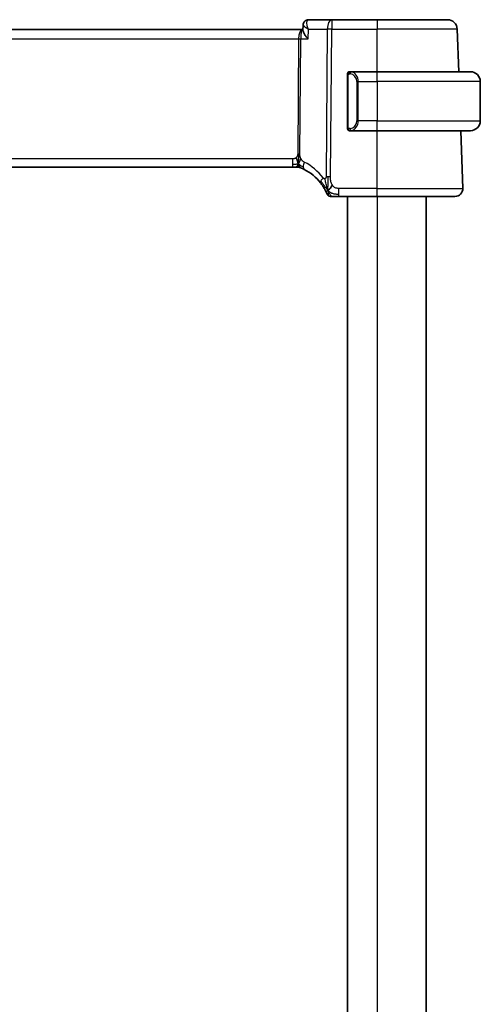
# Model space of a CAD drawing. Units: millimetres. Extents: x 0 to 3950, y 0 to 702.
# Drawn here: x 1665 to 1712, y 457 to 558 of the extents above; entities that cross this region are included whole.
import ezdxf

# ---------------------------------------------------------------- set-up
doc = ezdxf.new("R2010")
doc.units = ezdxf.units.MM
doc.header["$LTSCALE"] = 2
doc.layers.add('Visible (ISO)', color=7, linetype='Continuous', lineweight=35)
doc.layers.add('Visible Narrow (ISO)', color=7, linetype='Continuous', lineweight=25)

msp = doc.modelspace()

# ---------------------------------------------------------------- linework, layer by layer
at = {"layer": 'Visible (ISO)'}
for p, q in [((1697.1189, 557.6352), (1694.7547, 557.6352)), ((1701.7425, 557.6352), (1697.1189, 557.6352)), ((1701.7425, 557.6352), (1708.8983, 557.6352)), ((1694.1106, 556.6352), (1579.3744, 556.6352)), ((1694.201, 556.6352), (1694.1106, 556.6352)), ((1694.1975, 556.5453), (1694.2197, 557.1062)), ((1710.049, 552.3352), (1709.8977, 556.6701)), ((1698.7425, 551.9609), (1698.7425, 546.7094)), ((1701.7425, 552.3352), (1699.0366, 552.3352)), ((1699.0628, 552.1149), (1699.0628, 552.1149)), ((1701.7425, 552.3352), (1711.2425, 552.3352)), ((1712.2425, 551.3352), (1712.2425, 547.3352)), ((1699.039, 546.3352), (1701.7425, 546.3352)), ((1711.2425, 546.3352), (1701.7425, 546.3352)), ((1710.4636, 540.4631), (1710.2586, 546.3352)), ((1580.351, 542.6352), (1693.134, 542.6352)), ((1693.4762, 542.6352), (1693.134, 542.6352)), ((1693.618, 542.6352), (1693.4762, 542.6352)), ((1697.8333, 539.6352), (1701.7425, 539.6352)), ((1698.7425, 539.6352), (1698.7425, 425.6352)), ((1709.6641, 539.6352), (1701.7425, 539.6352)), ((1706.7425, 539.6352), (1706.7425, 425.6352))]:
    msp.add_line(p, q, dxfattribs=at)
for centre, radius, start, end in [((1708.8983, 556.6352), 1, 2, 90), ((1698.9425, 552.1352), 0.2, 135, 180), ((1698.9425, 552.1352), 0.2, 90, 135), ((1711.2425, 551.3352), 1, 0, 90), ((1698.9425, 546.5352), 0.2, 180, 225), ((1698.9425, 546.5352), 0.2, 225, 270), ((1711.2425, 547.3352), 1, 270, 0), ((1693.618, 541.8352), 0.8, 78.9452, 90), ((1693.618, 541.8352), 0.8, 67.8904, 78.9452), ((1692.0372, 537.944), 5, 37.834718, 62.753595), ((1709.6641, 540.4352), 0.8, 270, 2), ((1696.9825, 539.9852), 0.35, 202.428138, 236.214069), ((1696.9825, 539.9852), 0.35, 236.214069, 270)]:
    msp.add_arc(centre, radius, start, end, dxfattribs=at)
msp.add_ellipse((1694.7308, 557.1226), major_axis=(-0.362, 0.3449), ratio=0.95435202, start_param=0.00061673, end_param=0.01677281, dxfattribs=at)
for points, knots in [([(1694.2197, 557.1097), (1694.2216, 557.1628), (1694.2315, 557.2178), (1694.2679, 557.324), (1694.2956, 557.3762), (1694.3422, 557.4378), (1694.3551, 557.4529), (1694.3687, 557.4673)], [0, 0, 0, 0, 0.0168987925, 0.0168987925, 0.0346046333, 0.0346046333, 0.0407415668, 0.0407415668, 0.0407415668, 0.0407415668]), ([(1694.3687, 557.4673), (1694.4046, 557.5049), (1694.448, 557.5393), (1694.5426, 557.5926), (1694.5947, 557.6125), (1694.6829, 557.6313), (1694.7189, 557.6352), (1694.7547, 557.6352)], [0, 0, 0, 0, 0.0168996425, 0.0168996425, 0.0335976113, 0.0335976113, 0.0445965934, 0.0445965934, 0.0445965934, 0.0445965934]), ([(1694.7148, 555.6701), (1694.7139, 555.6712), (1694.713, 555.6723), (1694.6298, 555.7716), (1694.5527, 555.8692), (1694.4165, 556.0562), (1694.356, 556.1473), (1694.2518, 556.3319), (1694.2226, 556.407), (1694.2005, 556.493), (1694.1965, 556.5211), (1694.1975, 556.5453)], [-0.131396321, -0.131396321, -0.131396321, -0.131396321, -0.131072724, -0.131072724, -0.102595451, -0.102595451, -0.074278339, -0.074278339, -0.040555267, -0.040555267, -0.021456554, -0.021456554, -0.021456554, -0.021456554]), ([(1698.7425, 552.1352), (1698.7425, 552.1351), (1698.7425, 552.1351), (1698.7425, 552.1345), (1698.7425, 552.1339), (1698.7425, 552.1327), (1698.7425, 552.1307), (1698.7425, 552.1287), (1698.7425, 552.1258), (1698.7425, 552.1221), (1698.7425, 552.1183), (1698.7425, 552.1137), (1698.7425, 552.1082), (1698.7425, 552.1026), (1698.7425, 552.0962), (1698.7425, 552.0892)], [0, 0, 0, 0, 0.100267749, 0.100267749, 0.100267749, 0.198470645, 0.198470645, 0.198470645, 0.296516219, 0.296516219, 0.296516219, 0.396280778, 0.396280778, 0.396280778, 0.5, 0.5, 0.5, 0.5]), ([(1698.7425, 552.0892), (1698.7425, 552.0774), (1698.7425, 552.0634), (1698.7425, 552.0487), (1698.7425, 552.0343), (1698.7425, 552.0191), (1698.7425, 552.004), (1698.7425, 552.0022), (1698.7425, 552.0004), (1698.7425, 551.9987), (1698.7425, 551.9856), (1698.7425, 551.9729), (1698.7425, 551.9609)], [0.5, 0.5, 0.5, 0.5, 0.669989404, 0.669989404, 0.669989404, 0.836566079, 0.836566079, 0.836566079, 0.856225759, 0.856225759, 0.856225759, 1, 1, 1, 1]), ([(1699.0099, 552.3352), (1699.0037, 552.3352), (1698.9969, 552.3352), (1698.9902, 552.3352), (1698.984, 552.3352), (1698.9778, 552.3352), (1698.9724, 552.3352), (1698.967, 552.3352), (1698.9624, 552.3352), (1698.9586, 552.3352), (1698.9543, 552.3352), (1698.9509, 552.3352), (1698.9482, 552.3352), (1698.944, 552.3352), (1698.9431, 552.3352), (1698.9425, 552.3352)], [0.258273118, 0.258273118, 0.258273118, 0.258273118, 0.393143911, 0.393143911, 0.393143911, 0.516901466, 0.516901466, 0.516901466, 0.642015716, 0.642015716, 0.642015716, 0.782669876, 0.782669876, 0.782669876, 1, 1, 1, 1]), ([(1699.0366, 552.3351), (1699.0351, 552.3351), (1699.0331, 552.3351), (1699.0307, 552.3352), (1699.0253, 552.3352), (1699.0181, 552.3352), (1699.0099, 552.3352)], [0.000000157, 0.000000157, 0.000000157, 0.000000157, 0.07789573, 0.07789573, 0.07789573, 0.258273118, 0.258273118, 0.258273118, 0.258273118]), ([(1698.7425, 546.7094), (1698.7425, 546.7036), (1698.7425, 546.6978), (1698.7425, 546.6917), (1698.7425, 546.6857), (1698.7425, 546.6796), (1698.7425, 546.6732), (1698.7425, 546.6668), (1698.7425, 546.6603), (1698.7425, 546.6538), (1698.7425, 546.6472), (1698.7425, 546.6406), (1698.7425, 546.6342), (1698.7425, 546.6277), (1698.7425, 546.6213), (1698.7425, 546.6152), (1698.7425, 546.609), (1698.7425, 546.6031), (1698.7425, 546.5975), (1698.7425, 546.5918), (1698.7425, 546.5864), (1698.7425, 546.5815)], [0, 0, 0, 0, 0.071870675, 0.071870675, 0.071870675, 0.142502949, 0.142502949, 0.142502949, 0.212568705, 0.212568705, 0.212568705, 0.282687692, 0.282687692, 0.282687692, 0.353484447, 0.353484447, 0.353484447, 0.42564648, 0.42564648, 0.42564648, 0.5, 0.5, 0.5, 0.5]), ([(1698.7425, 546.5815), (1698.7425, 546.5756), (1698.7425, 546.5701), (1698.7425, 546.5652), (1698.7425, 546.5603), (1698.7425, 546.5559), (1698.7425, 546.5522), (1698.7425, 546.5485), (1698.7425, 546.5455), (1698.7425, 546.5431), (1698.7425, 546.5407), (1698.7425, 546.539), (1698.7425, 546.5377), (1698.7425, 546.5375), (1698.7425, 546.5372), (1698.7425, 546.537), (1698.7425, 546.5363), (1698.7425, 546.5358), (1698.7425, 546.5355), (1698.7425, 546.5352), (1698.7425, 546.5352), (1698.7425, 546.5352)], [0.5, 0.5, 0.5, 0.5, 0.58502424, 0.58502424, 0.58502424, 0.669471814, 0.669471814, 0.669471814, 0.753247815, 0.753247815, 0.753247815, 0.836265221, 0.836265221, 0.836265221, 0.854434967, 0.854434967, 0.854434967, 0.91835525, 0.91835525, 0.91835525, 1, 1, 1, 1]), ([(1698.9425, 546.3352), (1698.943, 546.3352), (1698.9436, 546.3352), (1698.9468, 546.3352), (1698.9488, 546.3352), (1698.9515, 546.3352), (1698.9548, 546.3352), (1698.9577, 546.3352), (1698.961, 546.3352), (1698.965, 546.3352), (1698.9688, 546.3352), (1698.9731, 546.3352), (1698.978, 546.3352), (1698.9828, 546.3352), (1698.9881, 546.3352), (1698.9934, 546.3352), (1698.9991, 546.3352), (1699.0047, 546.3352), (1699.0099, 546.3352)], [0, 0, 0, 0, 0.19035453, 0.19035453, 0.19035453, 0.313863222, 0.313863222, 0.313863222, 0.421406083, 0.421406083, 0.421406083, 0.523967972, 0.523967972, 0.523967972, 0.628134753, 0.628134753, 0.628134753, 0.741726882, 0.741726882, 0.741726882, 0.741726882]), ([(1699.0099, 546.3352), (1699.0153, 546.3352), (1699.0203, 546.3352), (1699.0246, 546.3352), (1699.0297, 546.3351), (1699.0339, 546.3351), (1699.0366, 546.3351)], [0.741726882, 0.741726882, 0.741726882, 0.741726882, 0.860546319, 0.860546319, 0.860546319, 1, 1, 1, 1]), ([(1693.6417, 543.2086), (1693.6336, 543.2358), (1693.6007, 543.3465), (1693.5572, 543.4872), (1693.5182, 543.5941)], [0.547041101, 0.547041101, 0.547041101, 0.547041101, 0.666666667, 1, 1, 1, 1]), ([(1693.7432, 542.7644), (1693.7443, 542.7506), (1693.7465, 542.7298), (1693.7496, 542.7093), (1693.7507, 542.7022)], [0.389170556, 0.389170556, 0.389170556, 0.389170556, 0.5, 0.560765844, 0.560765844, 0.560765844, 0.560765844]), ([(1693.9191, 542.5763), (1693.9193, 542.5763), (1693.9195, 542.5762), (1693.9221, 542.5751), (1693.9247, 542.5741), (1693.9295, 542.5721), (1693.937, 542.569), (1693.9445, 542.5659), (1693.9548, 542.5617), (1693.9695, 542.5555), (1693.9844, 542.5493), (1694.0039, 542.541), (1694.0249, 542.532)], [0, 0, 0, 0, 0.124901606, 0.124901606, 0.124901606, 0.24981469, 0.24981469, 0.24981469, 0.37470089, 0.37470089, 0.37470089, 0.5, 0.5, 0.5, 0.5]), ([(1694.0249, 542.532), (1694.0389, 542.5258), (1694.0538, 542.5193), (1694.0695, 542.5124), (1694.085, 542.5055), (1694.1013, 542.4981), (1694.1191, 542.49), (1694.1368, 542.4819), (1694.1559, 542.473), (1694.1742, 542.4643), (1694.1925, 542.4557), (1694.21, 542.4473), (1694.2278, 542.4386), (1694.2456, 542.4299), (1694.2638, 542.4209), (1694.2805, 542.4125), (1694.2829, 542.4113), (1694.2852, 542.4102), (1694.2875, 542.409), (1694.3016, 542.4019), (1694.3142, 542.3955), (1694.3263, 542.3892)], [0.5, 0.5, 0.5, 0.5, 0.584415983, 0.584415983, 0.584415983, 0.668187044, 0.668187044, 0.668187044, 0.751411442, 0.751411442, 0.751411442, 0.834181539, 0.834181539, 0.834181539, 0.91658497, 0.91658497, 0.91658497, 0.928224663, 0.928224663, 0.928224663, 1, 1, 1, 1]), ([(1695.9861, 541.0109), (1696.0221, 540.9647), (1696.0577, 540.9171), (1696.0941, 540.8665), (1696.1305, 540.816), (1696.1677, 540.7624), (1696.2042, 540.7074), (1696.2406, 540.6524), (1696.2765, 540.596), (1696.3114, 540.5385), (1696.3463, 540.481), (1696.3802, 540.4224), (1696.4117, 540.3656), (1696.4182, 540.3538), (1696.4247, 540.342), (1696.431, 540.3304), (1696.4553, 540.2857), (1696.4776, 540.2429), (1696.498, 540.2026)], [0, 0, 0, 0, 0.099884658, 0.099884658, 0.099884658, 0.199777619, 0.199777619, 0.199777619, 0.299652773, 0.299652773, 0.299652773, 0.399484058, 0.399484058, 0.399484058, 0.4202742, 0.4202742, 0.4202742, 0.5, 0.5, 0.5, 0.5]), ([(1696.498, 540.2026), (1696.5237, 540.1519), (1696.5468, 540.104), (1696.5666, 540.0617), (1696.5862, 540.0198), (1696.6025, 539.9835), (1696.6154, 539.9541), (1696.6283, 539.9247), (1696.6378, 539.9024), (1696.6444, 539.8865), (1696.6483, 539.8775), (1696.6512, 539.8705), (1696.6533, 539.8654), (1696.6549, 539.8615), (1696.6561, 539.8586), (1696.657, 539.8565), (1696.6589, 539.8518), (1696.659, 539.8517), (1696.659, 539.8516)], [0.5, 0.5, 0.5, 0.5, 0.600757841, 0.600757841, 0.600757841, 0.700373775, 0.700373775, 0.700373775, 0.799795761, 0.799795761, 0.799795761, 0.856776099, 0.856776099, 0.856776099, 0.89982293, 0.89982293, 0.89982293, 1, 1, 1, 1]), ([(1696.7825, 539.7385), (1696.7831, 539.734), (1696.7872, 539.7012), (1696.7876, 539.697), (1696.7879, 539.6943)], [0.771339134, 0.771339134, 0.771339134, 0.771339134, 0.8, 1, 1, 1, 1]), ([(1696.9825, 539.6352), (1696.9826, 539.6352), (1696.9827, 539.6352), (1696.9855, 539.6352), (1696.9884, 539.6352), (1696.9938, 539.6352), (1697.0033, 539.6352), (1697.0128, 539.6352), (1697.0263, 539.6352), (1697.0445, 539.6352), (1697.0627, 539.6352), (1697.0856, 539.6352), (1697.1125, 539.6352), (1697.1393, 539.6352), (1697.1702, 539.6352), (1697.2046, 539.6352)], [0, 0, 0, 0, 0.09998456, 0.09998456, 0.09998456, 0.199953369, 0.199953369, 0.199953369, 0.299929884, 0.299929884, 0.299929884, 0.399937578, 0.399937578, 0.399937578, 0.5, 0.5, 0.5, 0.5]), ([(1697.2046, 539.6352), (1697.239, 539.6352), (1697.2772, 539.6352), (1697.3176, 539.6352), (1697.3579, 539.6352), (1697.4004, 539.6352), (1697.4437, 539.6352), (1697.4871, 539.6352), (1697.5313, 539.6352), (1697.5756, 539.6352), (1697.62, 539.6352), (1697.6646, 539.6352), (1697.7077, 539.6352), (1697.7381, 539.6352), (1697.7677, 539.6352), (1697.7968, 539.6352), (1697.809, 539.6352), (1697.8213, 539.6352), (1697.8333, 539.6352)], [0.5, 0.5, 0.5, 0.5, 0.599926594, 0.599926594, 0.599926594, 0.699758141, 0.699758141, 0.699758141, 0.799646858, 0.799646858, 0.799646858, 0.89974483, 0.89974483, 0.89974483, 0.970319582, 0.970319582, 0.970319582, 1, 1, 1, 1])]:
    msp.add_open_spline(points, degree=3, knots=knots, dxfattribs=at)
for points in [[(1693.7391, 542.9323), (1693.7185, 542.8963), (1693.6766, 542.8307), (1693.5971, 542.7032), (1693.5199, 542.6352), (1693.4762, 542.6352)], [(1693.7507, 542.7022), (1693.7544, 542.6802), (1693.7586, 542.6599), (1693.7624, 542.646)], [(1693.7624, 542.646), (1693.7673, 542.6276), (1693.7698, 542.6232), (1693.7714, 542.6203)], [(1696.7427, 540.2501), (1696.7198, 540.3104), (1696.6981, 540.3726), (1696.6756, 540.4446)], [(1696.7427, 540.2501), (1696.7752, 540.2726), (1696.8454, 540.3257), (1696.9783, 540.4591), (1697.1089, 540.6694), (1697.1874, 540.7944)]]:
    msp.add_open_spline(points, degree=3, dxfattribs=at)
at = {"layer": 'Visible Narrow (ISO)'}
for p, q in [((1697.1189, 557.6352), (1697.1189, 556.6701)), ((1701.7425, 557.6352), (1701.7425, 556.6701)), ((1694.2384, 557.0598), (1694.2384, 557.0599)), ((1694.7148, 555.6701), (1694.7545, 556.6701)), ((1694.7545, 556.6701), (1696.6719, 556.6701)), ((1696.6719, 556.6701), (1696.5481, 541.6446)), ((1696.995, 541.6446), (1697.1189, 556.6701)), ((1697.1189, 556.6701), (1701.7425, 556.6701)), ((1709.8977, 556.6701), (1701.7425, 556.6701)), ((1701.7425, 552.3352), (1701.7425, 556.6701)), ((1579.7283, 555.6701), (1693.7568, 555.6701)), ((1693.7568, 555.6701), (1693.6603, 543.9658)), ((1693.8837, 543.9658), (1693.9802, 555.6701)), ((1693.9802, 555.6701), (1694.7148, 555.6701)), ((1698.7425, 551.9609), (1698.7578, 551.9609)), ((1698.7578, 551.9609), (1698.8011, 551.9609)), ((1698.8011, 546.7094), (1698.8011, 551.9609)), ((1701.7425, 551.3352), (1701.7425, 552.3352)), ((1699.8254, 551.3352), (1699.6839, 551.3352)), ((1699.6839, 551.3352), (1699.6839, 547.3352)), ((1699.8254, 547.3352), (1699.8254, 551.3352)), ((1699.8254, 551.3352), (1701.7425, 551.3352)), ((1701.7425, 551.3352), (1701.7425, 547.3352)), ((1712.2425, 551.3352), (1701.7425, 551.3352)), ((1698.7578, 546.7094), (1698.7425, 546.7094)), ((1698.8011, 546.7094), (1698.7578, 546.7094)), ((1699.8254, 547.3352), (1699.6839, 547.3352)), ((1701.7425, 547.3352), (1699.8254, 547.3352)), ((1701.7425, 546.3352), (1701.7425, 547.3352)), ((1701.7425, 547.3352), (1712.2425, 547.3352)), ((1701.7425, 540.4631), (1701.7425, 546.3352)), ((1693.134, 543.4631), (1580.351, 543.4631)), ((1693.134, 543.4631), (1693.134, 542.8794)), ((1693.134, 542.8794), (1693.134, 542.6352)), ((1697.8333, 539.8794), (1697.8333, 540.4631)), ((1701.7425, 540.4631), (1697.8333, 540.4631)), ((1701.7425, 539.6352), (1701.7425, 540.4631)), ((1701.7425, 540.4631), (1710.4636, 540.4631)), ((1697.8333, 539.6352), (1697.8333, 539.8794)), ((1701.7425, 539.6352), (1701.7425, 425.6352))]:
    msp.add_line(p, q, dxfattribs=at)
for centre, radius, start, end in [((1698.8839, 551.3352), 0.8, 0, 82.364618), ((1698.8839, 547.3352), 0.8, 277.635382, 0), ((1691.6797, 537.9719), 5.8, 37.834718, 62.753595)]:
    msp.add_arc(centre, radius, start, end, dxfattribs=at)
for centre, major_axis, ratio, start_param, end_param in [((1694.7308, 557.1226), (-0.362, 0.3449), 0.95435202, 0.01677281, 0.04896352), ((1694.7308, 557.1226), (-0.362, 0.3449), 0.95435202, 5.55246399, 6.28378622), ((1694.7363, 556.6184), (0.0205, 1.0168), 0.32570074, 0.00661564, 0.22946285), ((1697.1189, 556.6352), (0, 1), 0.4472136, 0, 1.53588974), ((1694.1106, 555.6352), (0, -1), 0.35410197, 3.14159265, 4.6774824), ((1694.1106, 555.6352), (0, 1), 0.13049517, 0, 1.53588974), ((1697.1189, 556.6352), (1, -0.0082), 0.03489831, 1.57108402, 2.03444402), ((1693.7568, 555.6875), (0.5, -0.0041), 0.03489831, 4.71267667, 5.17603667), ((1699.1317, 552.1281), (-0.0266, -0.1982), 0.70395113, 4.06812727, 4.80647995), ((1699.1317, 552.1281), (0.0266, 0.1982), 0.70395113, 0.18818194, 0.92653462), ((1699.0254, 551.3352), (0, 1), 0.8, 4.71238898, 6.14992275), ((1699.1317, 546.5422), (0.0266, -0.1982), 0.70395113, 4.61829801, 5.35665069), ((1699.1317, 546.5422), (0.0266, -0.1982), 0.70395113, 5.35665069, 6.09500337), ((1699.0254, 547.3352), (0, 1), 0.8, 3.27485521, 4.71238898), ((1693.6603, 543.9833), (0.5, -0.0041), 0.03489831, 4.71267667, 4.94435667), ((1693.6603, 543.9833), (0.5, -0.0041), 0.03489831, 4.94435667, 5.17603667), ((1694.6926, 543.1005), (-0.3663, -0.7112), 0.41970075, 5.58502433, 6.28318531), ((1694.6926, 543.1005), (-0.3663, -0.7112), 0.41970075, 4.88686336, 5.58502433), ((1696.618, 541.5016), (0.6318, 0.4907), 0.31980252, 1.90877405, 2.52518335), ((1696.995, 541.6097), (1, -0.0082), 0.03489831, 1.80276402, 2.03444402), ((1696.995, 541.6097), (1, -0.0082), 0.03489831, 1.57108402, 1.80276402), ((1696.618, 541.5016), (-0.6318, -0.4907), 0.31980252, 5.66677601, 6.28318531)]:
    msp.add_ellipse(centre, major_axis=major_axis, ratio=ratio, start_param=start_param, end_param=end_param, dxfattribs=at)
for points, knots in [([(1694.7545, 556.6701), (1694.7537, 556.672), (1694.7529, 556.6739), (1694.6877, 556.8303), (1694.6144, 557.062), (1694.5736, 557.4037), (1694.6132, 557.5634), (1694.681, 557.61)], [-0.0004034463, -0.0004034463, -0.0004034463, -0.0004034463, 0, 0, 0.0323555663, 0.0485333494, 0.0808889157, 0.0808889157, 0.0808889157, 0.0808889157]), ([(1694.2197, 557.1097), (1694.2188, 557.0836), (1694.2619, 557.0188), (1694.4352, 556.8703), (1694.6147, 556.7523), (1694.7511, 556.672), (1694.7528, 556.671), (1694.7545, 556.6701)], [-0.070071606, -0.070071606, -0.070071606, -0.070071606, -0.0485333494, -0.0323555663, 0, 0, 0.0004034463, 0.0004034463, 0.0004034463, 0.0004034463]), ([(1698.8011, 551.9609), (1698.8011, 551.979), (1698.8012, 551.9976), (1698.8041, 552.015), (1698.8069, 552.0321), (1698.8125, 552.0479), (1698.8208, 552.0619), (1698.8297, 552.0769), (1698.8416, 552.0897), (1698.8542, 552.0992)], [0, 0, 0, 0, 0.164645555, 0.164645555, 0.164645555, 0.326856301, 0.326856301, 0.326856301, 0.5, 0.5, 0.5, 0.5]), ([(1698.8542, 552.0992), (1698.8622, 552.1053), (1698.8708, 552.1105), (1698.8801, 552.1149), (1698.8892, 552.1192), (1698.8989, 552.1227), (1698.9091, 552.1253), (1698.9186, 552.1278), (1698.9282, 552.1294), (1698.9376, 552.1302), (1698.9471, 552.131), (1698.9563, 552.1311), (1698.9651, 552.1306), (1698.9739, 552.1301), (1698.9823, 552.1291), (1698.9902, 552.1281)], [0.5, 0.5, 0.5, 0.5, 0.605247725, 0.605247725, 0.605247725, 0.707891002, 0.707891002, 0.707891002, 0.804148575, 0.804148575, 0.804148575, 0.902074288, 0.902074288, 0.902074288, 1, 1, 1, 1]), ([(1699.1317, 552.3263), (1699.1284, 552.3268), (1699.1179, 552.3286), (1699.1052, 552.3303), (1699.0971, 552.3314), (1699.088, 552.3324), (1699.0793, 552.3332), (1699.0703, 552.334), (1699.0617, 552.3345), (1699.0545, 552.3348), (1699.0455, 552.3351), (1699.0389, 552.3351), (1699.0366, 552.3351)], [0, 0, 0, 0, 0.32158276, 0.32158276, 0.32158276, 0.52551233, 0.52551233, 0.52551233, 0.73736223, 0.73736223, 0.73736223, 1, 1, 1, 1]), ([(1698.8547, 546.5711), (1698.8491, 546.5754), (1698.8437, 546.5802), (1698.8386, 546.5856), (1698.8337, 546.5908), (1698.8291, 546.5965), (1698.825, 546.6025), (1698.8209, 546.6085), (1698.8173, 546.6149), (1698.8143, 546.6214), (1698.8114, 546.628), (1698.809, 546.6349), (1698.8071, 546.6417), (1698.8054, 546.648), (1698.8042, 546.6542), (1698.8033, 546.6608), (1698.8023, 546.6686), (1698.8016, 546.6773), (1698.8014, 546.6859), (1698.8011, 546.6937), (1698.8011, 546.7014), (1698.8011, 546.7094)], [0.5, 0.5, 0.5, 0.5, 0.571724472, 0.571724472, 0.571724472, 0.6426242, 0.6426242, 0.6426242, 0.713360208, 0.713360208, 0.713360208, 0.784578216, 0.784578216, 0.784578216, 0.850494029, 0.850494029, 0.850494029, 0.928795564, 0.928795564, 0.928795564, 1, 1, 1, 1]), ([(1698.9902, 546.5422), (1698.9846, 546.5415), (1698.9789, 546.5407), (1698.973, 546.5402), (1698.967, 546.5397), (1698.9608, 546.5394), (1698.9542, 546.5395), (1698.9477, 546.5395), (1698.9408, 546.5399), (1698.9338, 546.5407), (1698.9268, 546.5415), (1698.9197, 546.5428), (1698.9127, 546.5444), (1698.9056, 546.546), (1698.8986, 546.5481), (1698.8919, 546.5506), (1698.8852, 546.5531), (1698.8787, 546.556), (1698.8725, 546.5594), (1698.8663, 546.5628), (1698.8603, 546.5667), (1698.8547, 546.5711)], [0, 0, 0, 0, 0.071275003, 0.071275003, 0.071275003, 0.142460654, 0.142460654, 0.142460654, 0.213640744, 0.213640744, 0.213640744, 0.284898994, 0.284898994, 0.284898994, 0.356320054, 0.356320054, 0.356320054, 0.427990515, 0.427990515, 0.427990515, 0.5, 0.5, 0.5, 0.5]), ([(1699.0366, 546.3351), (1699.0374, 546.3351), (1699.0387, 546.3352), (1699.0406, 546.3352), (1699.0445, 546.3352), (1699.0507, 546.3353), (1699.058, 546.3357), (1699.0635, 546.3359), (1699.0695, 546.3363), (1699.0757, 546.3368), (1699.0817, 546.3373), (1699.0879, 546.3379), (1699.094, 546.3386), (1699.1007, 546.3394), (1699.1071, 546.3402), (1699.1127, 546.341), (1699.1219, 546.3424), (1699.1291, 546.3436), (1699.1317, 546.344)], [0.000000144, 0.000000144, 0.000000144, 0.000000144, 0.094244623, 0.094244623, 0.094244623, 0.296084967, 0.296084967, 0.296084967, 0.446134624, 0.446134624, 0.446134624, 0.588438527, 0.588438527, 0.588438527, 0.744229366, 0.744229366, 0.744229366, 1, 1, 1, 1]), ([(1693.5182, 543.5941), (1693.4992, 543.576), (1693.4784, 543.5593), (1693.456, 543.5445), (1693.437, 543.5319), (1693.4172, 543.5209), (1693.3968, 543.5113), (1693.3747, 543.5009), (1693.352, 543.4922), (1693.3294, 543.4855), (1693.3069, 543.4787), (1693.2846, 543.4739), (1693.2622, 543.4705), (1693.2399, 543.467), (1693.2174, 543.4651), (1693.196, 543.4641), (1693.1746, 543.4631), (1693.1541, 543.4631), (1693.134, 543.4631)], [0.5, 0.5, 0.5, 0.5, 0.591254722, 0.591254722, 0.591254722, 0.668058759, 0.668058759, 0.668058759, 0.751093182, 0.751093182, 0.751093182, 0.83406213, 0.83406213, 0.83406213, 0.917014727, 0.917014727, 0.917014727, 1, 1, 1, 1]), ([(1693.6603, 543.9658), (1693.6601, 543.9459), (1693.6599, 543.9256), (1693.6586, 543.9045), (1693.6574, 543.8835), (1693.655, 543.8617), (1693.6512, 543.8397), (1693.6473, 543.8177), (1693.6419, 543.7955), (1693.6347, 543.7738), (1693.6274, 543.752), (1693.6183, 543.7307), (1693.6072, 543.71), (1693.5959, 543.689), (1693.5827, 543.6686), (1693.5679, 543.6493), (1693.5527, 543.6295), (1693.5359, 543.6109), (1693.5182, 543.5941)], [0, 0, 0, 0, 0.083047713, 0.083047713, 0.083047713, 0.165341432, 0.165341432, 0.165341432, 0.247523332, 0.247523332, 0.247523332, 0.330226819, 0.330226819, 0.330226819, 0.414126849, 0.414126849, 0.414126849, 0.5, 0.5, 0.5, 0.5]), ([(1693.9996, 543.4665), (1693.9837, 543.4962), (1693.9696, 543.5257), (1693.9573, 543.5562), (1693.9449, 543.5866), (1693.9342, 543.6179), (1693.9249, 543.6494), (1693.9157, 543.6808), (1693.9078, 543.7124), (1693.9019, 543.7418), (1693.896, 543.7712), (1693.892, 543.7985), (1693.8892, 543.8255), (1693.8865, 543.8524), (1693.885, 543.8792), (1693.8842, 543.9028), (1693.8841, 543.9061), (1693.884, 543.9094), (1693.884, 543.9126), (1693.8835, 543.9323), (1693.8836, 543.9493), (1693.8837, 543.9658)], [0.5, 0.5, 0.5, 0.5, 0.58360193, 0.58360193, 0.58360193, 0.667206006, 0.667206006, 0.667206006, 0.75067094, 0.75067094, 0.75067094, 0.833857776, 0.833857776, 0.833857776, 0.916632157, 0.916632157, 0.916632157, 0.928383133, 0.928383133, 0.928383133, 1, 1, 1, 1]), ([(1694.335, 543.1284), (1694.3195, 543.1364), (1694.3036, 543.1446), (1694.2857, 543.1552), (1694.2679, 543.1657), (1694.248, 543.1785), (1694.2276, 543.1932), (1694.2073, 543.2079), (1694.1864, 543.2246), (1694.1663, 543.2429), (1694.1463, 543.2612), (1694.1272, 543.2811), (1694.1081, 543.3039), (1694.089, 543.3268), (1694.07, 543.3525), (1694.0517, 543.38), (1694.0464, 543.3879), (1694.0411, 543.396), (1694.0359, 543.4043), (1694.0231, 543.4246), (1694.011, 543.4454), (1693.9996, 543.4665)], [0, 0, 0, 0, 0.083295676, 0.083295676, 0.083295676, 0.166594147, 0.166594147, 0.166594147, 0.249889512, 0.249889512, 0.249889512, 0.333175873, 0.333175873, 0.333175873, 0.416447337, 0.416447337, 0.416447337, 0.440481473, 0.440481473, 0.440481473, 0.5, 0.5, 0.5, 0.5]), ([(1693.7391, 542.9323), (1693.7196, 542.9767), (1693.6894, 543.0508), (1693.6563, 543.1598), (1693.6417, 543.2086)], [0, 0, 0, 0, 0.333333333, 0.547041101, 0.547041101, 0.547041101, 0.547041101]), ([(1693.7391, 542.9323), (1693.7385, 542.8896), (1693.7389, 542.8315), (1693.7417, 542.7816), (1693.7432, 542.7644)], [0, 0, 0, 0, 0.25, 0.389170556, 0.389170556, 0.389170556, 0.389170556]), ([(1696.4479, 541.4529), (1696.4364, 541.4484), (1696.4242, 541.4453), (1696.4113, 541.4438), (1696.4093, 541.4435), (1696.4074, 541.4433), (1696.4055, 541.4432), (1696.3911, 541.4421), (1696.3769, 541.4432), (1696.3632, 541.4467), (1696.3496, 541.4502), (1696.3366, 541.456), (1696.3246, 541.4638), (1696.3125, 541.4716), (1696.3014, 541.4813), (1696.2909, 541.4926), (1696.2804, 541.5038), (1696.2705, 541.5166), (1696.2604, 541.5296)], [0.5, 0.5, 0.5, 0.5, 0.589348133, 0.589348133, 0.589348133, 0.602684988, 0.602684988, 0.602684988, 0.701951476, 0.701951476, 0.701951476, 0.8012866, 0.8012866, 0.8012866, 0.900649699, 0.900649699, 0.900649699, 1, 1, 1, 1]), ([(1696.5481, 541.6446), (1696.5479, 541.6278), (1696.5478, 541.6104), (1696.5462, 541.5938), (1696.5447, 541.5777), (1696.5418, 541.5623), (1696.537, 541.548), (1696.5321, 541.5334), (1696.5252, 541.5199), (1696.5168, 541.5078), (1696.5079, 541.495), (1696.4972, 541.4838), (1696.4862, 541.475), (1696.4842, 541.4735), (1696.4822, 541.472), (1696.4802, 541.4705), (1696.4703, 541.4634), (1696.4595, 541.4575), (1696.4479, 541.4529)], [0, 0, 0, 0, 0.09744292, 0.09744292, 0.09744292, 0.191877208, 0.191877208, 0.191877208, 0.287717748, 0.287717748, 0.287717748, 0.390137653, 0.390137653, 0.390137653, 0.40843938, 0.40843938, 0.40843938, 0.5, 0.5, 0.5, 0.5]), ([(1696.6756, 540.4446), (1696.6642, 540.4812), (1696.6181, 540.6363), (1696.5247, 541.0057), (1696.4611, 541.3307), (1696.4479, 541.4529)], [0.220916557, 0.220916557, 0.220916557, 0.220916557, 0.333333333, 0.666666667, 1, 1, 1, 1]), ([(1697.1874, 540.7944), (1697.1559, 540.8448), (1697.128, 540.8997), (1697.1042, 540.9574), (1697.0804, 541.0149), (1697.0607, 541.0751), (1697.0451, 541.1357), (1697.0295, 541.1962), (1697.018, 541.2572), (1697.0102, 541.3166), (1697.0024, 541.3761), (1696.9982, 541.434), (1696.9962, 541.4889), (1696.9958, 541.4992), (1696.9956, 541.5094), (1696.9953, 541.5194), (1696.9944, 541.5633), (1696.9947, 541.6051), (1696.995, 541.6446)], [0.5, 0.5, 0.5, 0.5, 0.600323953, 0.600323953, 0.600323953, 0.700312241, 0.700312241, 0.700312241, 0.800141136, 0.800141136, 0.800141136, 0.899984121, 0.899984121, 0.899984121, 0.918659367, 0.918659367, 0.918659367, 1, 1, 1, 1]), ([(1697.8333, 540.4631), (1697.7848, 540.4631), (1697.7364, 540.4632), (1697.6886, 540.4675), (1697.6409, 540.4718), (1697.5938, 540.4801), (1697.5477, 540.4946), (1697.5017, 540.5091), (1697.4568, 540.5297), (1697.4139, 540.5569), (1697.371, 540.5842), (1697.3302, 540.6181), (1697.2922, 540.658), (1697.2699, 540.6814), (1697.2486, 540.7069), (1697.2284, 540.7341), (1697.2141, 540.7534), (1697.2005, 540.7736), (1697.1874, 540.7944)], [0, 0, 0, 0, 0.099973641, 0.099973641, 0.099973641, 0.199944101, 0.199944101, 0.199944101, 0.299916449, 0.299916449, 0.299916449, 0.399895754, 0.399895754, 0.399895754, 0.458449554, 0.458449554, 0.458449554, 0.5, 0.5, 0.5, 0.5]), ([(1696.7427, 540.2501), (1696.7436, 540.2019), (1696.7465, 540.1116), (1696.755, 539.9796), (1696.7684, 539.8498), (1696.7791, 539.7651), (1696.7825, 539.7385)], [0, 0, 0, 0, 0.2, 0.4, 0.6, 0.771339134, 0.771339134, 0.771339134, 0.771339134])]:
    msp.add_open_spline(points, degree=3, knots=knots, dxfattribs=at)
for points in [[(1698.8168, 552.2374), (1698.8029, 552.2284), (1698.7795, 552.2079), (1698.7503, 552.1531), (1698.7425, 552.1088), (1698.7425, 552.0892)], [(1698.8168, 552.2374), (1698.8042, 552.2197), (1698.7831, 552.1805), (1698.759, 552.0772), (1698.7578, 551.9975), (1698.7578, 551.9609)], [(1698.8168, 552.2374), (1698.8161, 552.2426), (1698.8148, 552.2519), (1698.8124, 552.2632), (1698.8094, 552.2721), (1698.8049, 552.2771), (1698.8026, 552.2768), (1698.8011, 552.2766)], [(1698.8168, 552.2374), (1698.8295, 552.2551), (1698.8577, 552.2845), (1698.9293, 552.3229), (1698.9852, 552.3352), (1699.0099, 552.3352)], [(1698.8168, 552.2374), (1698.8251, 552.2429), (1698.8431, 552.2525), (1698.8778, 552.2637), (1698.9239, 552.2709), (1698.983, 552.2714), (1699.018, 552.2654), (1699.0361, 552.2621)], [(1698.8168, 552.2374), (1698.818, 552.2288), (1698.8207, 552.2094), (1698.8315, 552.159), (1698.8453, 552.118), (1698.8542, 552.0992)], [(1698.817, 546.433), (1698.8031, 546.442), (1698.7796, 546.4626), (1698.7503, 546.5176), (1698.7425, 546.5619), (1698.7425, 546.5815)], [(1698.817, 546.433), (1698.8116, 546.4406), (1698.8015, 546.4567), (1698.7883, 546.4853), (1698.7767, 546.5199), (1698.767, 546.5625), (1698.7603, 546.6129), (1698.7575, 546.664), (1698.7578, 546.6937), (1698.7578, 546.7094)], [(1698.817, 546.433), (1698.8163, 546.4287), (1698.8152, 546.4208), (1698.8134, 546.4107), (1698.811, 546.4024), (1698.808, 546.3961), (1698.8039, 546.3933), (1698.8022, 546.3936), (1698.8011, 546.3937)], [(1698.817, 546.433), (1698.8182, 546.4416), (1698.8209, 546.4608), (1698.8319, 546.5113), (1698.8457, 546.5523), (1698.8547, 546.5711)], [(1698.817, 546.433), (1698.8229, 546.4291), (1698.8355, 546.4221), (1698.8574, 546.4128), (1698.8845, 546.4059), (1698.9176, 546.4008), (1698.9574, 546.3987), (1698.999, 546.4014), (1699.0232, 546.4059), (1699.0361, 546.4082)], [(1698.817, 546.433), (1698.8296, 546.4153), (1698.8576, 546.3859), (1698.9293, 546.3474), (1698.9852, 546.3352), (1699.0099, 546.3352)], [(1693.7391, 542.9323), (1693.7395, 542.9607), (1693.7411, 543.0225), (1693.7464, 543.1368), (1693.7545, 543.286), (1693.7642, 543.489), (1693.7736, 543.7465), (1693.7744, 543.89), (1693.7751, 543.9653)], [(1693.7391, 542.9323), (1693.7597, 542.9682), (1693.7993, 543.042), (1693.8658, 543.2172), (1693.9431, 543.3841), (1693.9996, 543.4665)], [(1693.7391, 542.9323), (1693.7249, 542.9353), (1693.6959, 542.9386), (1693.6442, 542.9363), (1693.575, 542.9259), (1693.4735, 542.9051), (1693.3201, 542.8797), (1693.2017, 542.8794), (1693.134, 542.8794)], [(1693.7391, 542.9323), (1693.7533, 542.9293), (1693.781, 542.9206), (1693.8255, 542.8979), (1693.8797, 542.8618), (1693.9542, 542.8074), (1694.0718, 542.7277), (1694.1693, 542.6799), (1694.2201, 542.6545)], [(1693.7391, 542.9323), (1693.7586, 542.8878), (1693.7989, 542.8054), (1693.876, 542.6558), (1693.9637, 542.5584), (1694.0249, 542.532)], [(1696.7427, 540.2501), (1696.7418, 540.2983), (1696.7411, 540.4005), (1696.7432, 540.5947), (1696.751, 540.8636), (1696.7621, 541.2711), (1696.7644, 541.5171), (1696.7654, 541.6455)], [(1696.7427, 540.2501), (1696.7143, 540.2792), (1696.6596, 540.3406), (1696.5654, 540.4616), (1696.4376, 540.6367), (1696.2339, 540.9209), (1696.0941, 541.1148), (1696.0117, 541.2181)], [(1696.7427, 540.2501), (1696.7102, 540.2275), (1696.6495, 540.1934), (1696.5803, 540.1256), (1696.5223, 540.1546), (1696.498, 540.2026)], [(1696.7427, 540.2501), (1696.7711, 540.221), (1696.8298, 540.1664), (1696.9447, 540.0829), (1697.1148, 539.99), (1697.4209, 539.8871), (1697.6832, 539.8794), (1697.8333, 539.8794)], [(1696.7427, 540.2501), (1696.7773, 540.159), (1696.8478, 539.9994), (1696.9947, 539.7549), (1697.1326, 539.6352), (1697.2046, 539.6352)]]:
    msp.add_open_spline(points, degree=3, dxfattribs=at)

doc.saveas('drawing.dxf')
